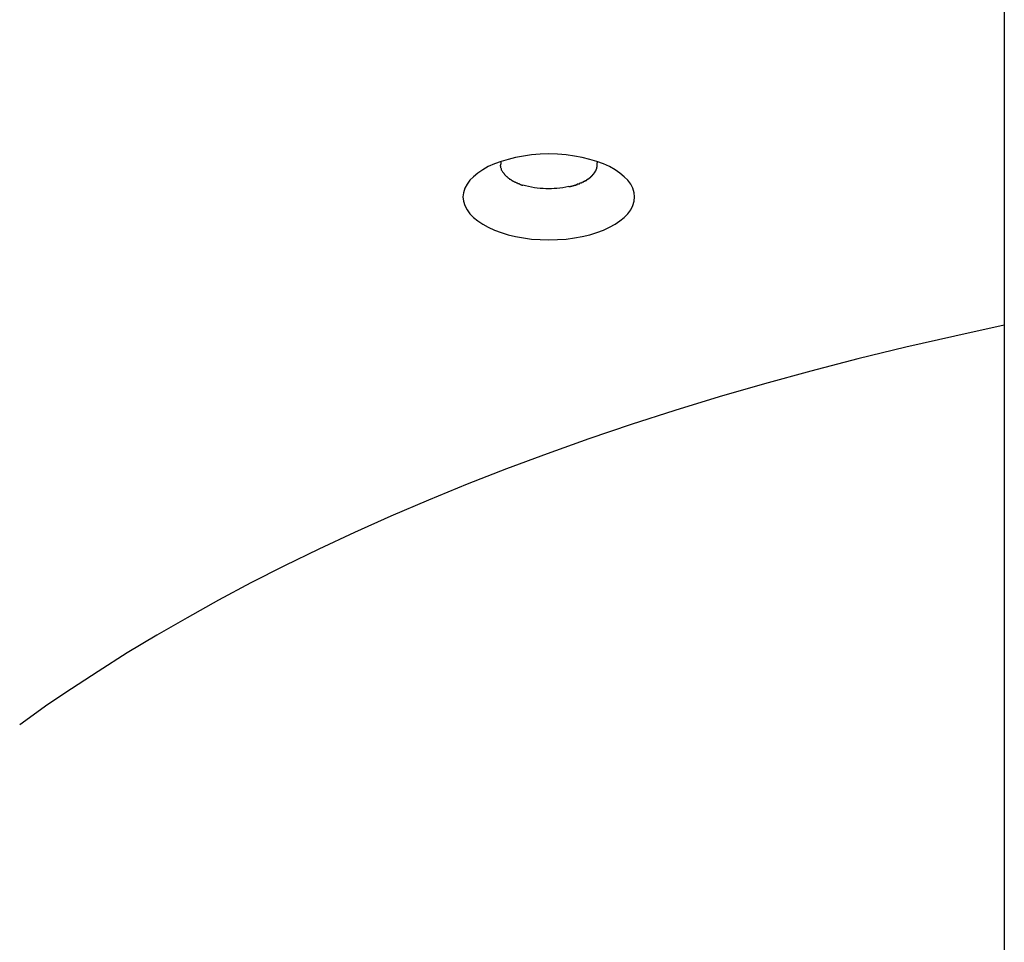
# Model space of a CAD drawing. Extents: x -12.1 to 12.1, y -12.1 to 12.1.
# Drawn here: x -4.9 to -4.2, y 9.7 to 10.3 of the extents above; entities that cross this region are included whole.
import ezdxf

# ---------------------------------------------------------------- set-up
doc = ezdxf.new("R2010")
doc.units = 0
doc.layers.get('0').update_dxf_attribs({"linetype": 'CONTINUOUS'})

msp = doc.modelspace()

# ---------------------------------------------------------------- linework, layer by layer
at = {"color": 0}
for points in [[(-4.2413, 11.5269), (-4.2413, 4.2907)], [(-4.4892, 10.2089), (-4.4892, 10.2089), (-4.4894, 10.2116), (-4.4903, 10.2146), (-4.4916, 10.2173), (-4.4937, 10.22), (-4.496, 10.2224), (-4.4989, 10.2248), (-4.5022, 10.227), (-4.506, 10.2292), (-4.51, 10.2309), (-4.5144, 10.2326), (-4.5191, 10.234), (-4.5242, 10.2353), (-4.5294, 10.2362), (-4.535, 10.237), (-4.5407, 10.2374), (-4.5467, 10.2377), (-4.5467, 10.2377), (-4.5524, 10.2374), (-4.5581, 10.237), (-4.5636, 10.2362), (-4.5689, 10.2353), (-4.5738, 10.234), (-4.5786, 10.2326), (-4.583, 10.2309), (-4.5872, 10.2292), (-4.5908, 10.227), (-4.5941, 10.2248), (-4.597, 10.2224), (-4.5995, 10.22), (-4.6014, 10.2173), (-4.6029, 10.2146), (-4.6038, 10.2116), (-4.6042, 10.2089), (-4.6042, 10.2089), (-4.6038, 10.2059), (-4.6029, 10.203), (-4.6014, 10.2002), (-4.5995, 10.1976), (-4.597, 10.195), (-4.5941, 10.1927), (-4.5908, 10.1905), (-4.5872, 10.1885), (-4.583, 10.1866), (-4.5786, 10.1849), (-4.5738, 10.1834), (-4.5689, 10.1823), (-4.5636, 10.1813), (-4.5581, 10.1806), (-4.5524, 10.1802), (-4.5467, 10.1801), (-4.5467, 10.1801), (-4.5407, 10.1802), (-4.535, 10.1806), (-4.5294, 10.1813), (-4.5242, 10.1823), (-4.5191, 10.1834), (-4.5144, 10.1849), (-4.51, 10.1866), (-4.506, 10.1885), (-4.5022, 10.1905), (-4.4989, 10.1927), (-4.496, 10.195), (-4.4937, 10.1976), (-4.4916, 10.2002), (-4.4903, 10.203), (-4.4894, 10.2059), (-4.4892, 10.2089)], [(-4.4892, 10.2089), (-4.4892, 10.2089), (-4.4894, 10.2116), (-4.4903, 10.2146), (-4.4916, 10.2173), (-4.4937, 10.22), (-4.496, 10.2224), (-4.4989, 10.2248), (-4.5022, 10.227), (-4.506, 10.2292), (-4.51, 10.2309), (-4.5144, 10.2326), (-4.5191, 10.234), (-4.5242, 10.2353), (-4.5294, 10.2362), (-4.535, 10.237), (-4.5407, 10.2374), (-4.5467, 10.2377), (-4.5467, 10.2377), (-4.5524, 10.2374), (-4.5581, 10.237), (-4.5636, 10.2362), (-4.5689, 10.2353), (-4.5738, 10.234), (-4.5786, 10.2326), (-4.583, 10.2309), (-4.5872, 10.2292), (-4.5908, 10.227), (-4.5941, 10.2248), (-4.597, 10.2224), (-4.5995, 10.22), (-4.6014, 10.2173), (-4.6029, 10.2146), (-4.6038, 10.2116), (-4.6042, 10.2089), (-4.6042, 10.2089), (-4.6038, 10.2059), (-4.6029, 10.203), (-4.6014, 10.2002), (-4.5995, 10.1976), (-4.597, 10.195), (-4.5941, 10.1927), (-4.5908, 10.1905), (-4.5872, 10.1885), (-4.583, 10.1866), (-4.5786, 10.1849), (-4.5738, 10.1834), (-4.5689, 10.1823), (-4.5636, 10.1813), (-4.5581, 10.1806), (-4.5524, 10.1802), (-4.5467, 10.1801), (-4.5467, 10.1801), (-4.5407, 10.1802), (-4.535, 10.1806), (-4.5294, 10.1813), (-4.5242, 10.1823), (-4.5191, 10.1834), (-4.5144, 10.1849), (-4.51, 10.1866), (-4.506, 10.1885), (-4.5022, 10.1905), (-4.4989, 10.1927), (-4.496, 10.195), (-4.4937, 10.1976), (-4.4916, 10.2002), (-4.4903, 10.203), (-4.4894, 10.2059), (-4.4892, 10.2089)], [(-4.5791, 10.2302), (-4.5791, 10.2302), (-4.5791, 10.2299), (-4.5791, 10.2299), (-4.5791, 10.2299), (-4.5791, 10.2299), (-4.5791, 10.2299), (-4.5791, 10.2299), (-4.5791, 10.2299), (-4.5791, 10.2299), (-4.5791, 10.2297), (-4.5791, 10.2297), (-4.5791, 10.2297), (-4.5791, 10.2297), (-4.5791, 10.2297), (-4.5791, 10.2297), (-4.5791, 10.2297), (-4.5791, 10.2297), (-4.5791, 10.2297), (-4.5789, 10.2294), (-4.5789, 10.2294), (-4.5789, 10.2292), (-4.5789, 10.2292), (-4.5789, 10.2289), (-4.5789, 10.2289), (-4.5789, 10.2289), (-4.5789, 10.2289), (-4.5789, 10.2286), (-4.5789, 10.2286), (-4.5789, 10.2286), (-4.5789, 10.2286), (-4.5789, 10.2283), (-4.5789, 10.2283), (-4.5789, 10.2283), (-4.5789, 10.2283)], [(-4.5791, 10.2302), (-4.5791, 10.2302), (-4.5791, 10.2299), (-4.5791, 10.2299), (-4.5791, 10.2299), (-4.5791, 10.2299), (-4.5791, 10.2299), (-4.5791, 10.2299), (-4.5791, 10.2299), (-4.5791, 10.2299), (-4.5791, 10.2297), (-4.5791, 10.2297), (-4.5791, 10.2297), (-4.5791, 10.2297), (-4.5791, 10.2297), (-4.5791, 10.2297), (-4.5791, 10.2297), (-4.5791, 10.2297), (-4.5791, 10.2297), (-4.5789, 10.2294), (-4.5789, 10.2294), (-4.5789, 10.2292), (-4.5789, 10.2292), (-4.5789, 10.2289), (-4.5789, 10.2289), (-4.5789, 10.2289), (-4.5789, 10.2289), (-4.5789, 10.2286), (-4.5789, 10.2286), (-4.5789, 10.2286), (-4.5789, 10.2286), (-4.5789, 10.2283), (-4.5789, 10.2283), (-4.5789, 10.2283), (-4.5789, 10.2283)], [(-4.5788, 10.2327), (-4.5788, 10.2327), (-4.5788, 10.2324), (-4.5788, 10.2324), (-4.5788, 10.2321), (-4.5788, 10.2321), (-4.5788, 10.2318), (-4.5788, 10.2318), (-4.5788, 10.2317), (-4.5788, 10.2317), (-4.5788, 10.2314), (-4.5788, 10.2314), (-4.5788, 10.2311), (-4.5788, 10.2311), (-4.5788, 10.2308), (-4.5788, 10.2308), (-4.5788, 10.2308), (-4.579, 10.2308), (-4.579, 10.2308), (-4.579, 10.2305), (-4.579, 10.2305), (-4.579, 10.2305), (-4.579, 10.2305), (-4.579, 10.2305), (-4.579, 10.2305), (-4.579, 10.2305), (-4.579, 10.2305), (-4.579, 10.2302), (-4.579, 10.2302), (-4.579, 10.2302), (-4.579, 10.2302), (-4.579, 10.2302), (-4.579, 10.2302), (-4.579, 10.2302), (-4.579, 10.2302)], [(-4.5788, 10.2327), (-4.5788, 10.2327), (-4.5788, 10.2324), (-4.5788, 10.2324), (-4.5788, 10.2321), (-4.5788, 10.2321), (-4.5788, 10.2318), (-4.5788, 10.2318), (-4.5788, 10.2317), (-4.5788, 10.2317), (-4.5788, 10.2314), (-4.5788, 10.2314), (-4.5788, 10.2311), (-4.5788, 10.2311), (-4.5788, 10.2308), (-4.5788, 10.2308), (-4.5788, 10.2308), (-4.579, 10.2308), (-4.579, 10.2308), (-4.579, 10.2305), (-4.579, 10.2305), (-4.579, 10.2305), (-4.579, 10.2305), (-4.579, 10.2305), (-4.579, 10.2305), (-4.579, 10.2305), (-4.579, 10.2305), (-4.579, 10.2302), (-4.579, 10.2302), (-4.579, 10.2302), (-4.579, 10.2302), (-4.579, 10.2302), (-4.579, 10.2302), (-4.579, 10.2302), (-4.579, 10.2302)], [(-4.5145, 10.2283), (-4.5145, 10.2283), (-4.5143, 10.2283), (-4.5143, 10.2283), (-4.5143, 10.2283), (-4.5143, 10.2285), (-4.5143, 10.2285), (-4.5143, 10.2285), (-4.5143, 10.2285), (-4.5143, 10.2288), (-4.5142, 10.2288), (-4.5142, 10.2288), (-4.5142, 10.2288), (-4.5142, 10.2291), (-4.5142, 10.2291), (-4.5142, 10.2291), (-4.5142, 10.2291), (-4.5142, 10.2294)], [(-4.5145, 10.2283), (-4.5145, 10.2283), (-4.5143, 10.2283), (-4.5143, 10.2283), (-4.5143, 10.2283), (-4.5143, 10.2285), (-4.5143, 10.2285), (-4.5143, 10.2285), (-4.5143, 10.2285), (-4.5143, 10.2288), (-4.5142, 10.2288), (-4.5142, 10.2288), (-4.5142, 10.2288), (-4.5142, 10.2291), (-4.5142, 10.2291), (-4.5142, 10.2291), (-4.5142, 10.2291), (-4.5142, 10.2294)], [(-4.5144, 10.2327), (-4.5142, 10.2316)], [(-4.5142, 10.2306), (-4.5142, 10.2306), (-4.5142, 10.2306), (-4.5142, 10.2306), (-4.5142, 10.2306), (-4.5142, 10.2306), (-4.5142, 10.2306), (-4.5142, 10.2306), (-4.5142, 10.2306), (-4.5142, 10.2306), (-4.5142, 10.2306), (-4.5142, 10.2306), (-4.5142, 10.2306), (-4.5142, 10.2306), (-4.5142, 10.2306), (-4.5142, 10.2306), (-4.5142, 10.2306), (-4.5142, 10.2306), (-4.5142, 10.2306), (-4.5142, 10.2306), (-4.5142, 10.2306), (-4.5142, 10.2306), (-4.5142, 10.2308), (-4.5142, 10.2308), (-4.5142, 10.2308), (-4.5142, 10.2308), (-4.5142, 10.2311), (-4.5142, 10.2311), (-4.5142, 10.2311), (-4.5142, 10.2311), (-4.5142, 10.2313), (-4.5142, 10.2313), (-4.5142, 10.2313), (-4.5142, 10.2313), (-4.5142, 10.2316)], [(-4.5142, 10.2306), (-4.5142, 10.2306), (-4.5142, 10.2306), (-4.5142, 10.2306), (-4.5142, 10.2306), (-4.5142, 10.2306), (-4.5142, 10.2306), (-4.5142, 10.2306), (-4.5142, 10.2306), (-4.5142, 10.2306), (-4.5142, 10.2306), (-4.5142, 10.2306), (-4.5142, 10.2306), (-4.5142, 10.2306), (-4.5142, 10.2306), (-4.5142, 10.2306), (-4.5142, 10.2306), (-4.5142, 10.2306), (-4.5142, 10.2306), (-4.5142, 10.2306), (-4.5142, 10.2306), (-4.5142, 10.2306), (-4.5142, 10.2308), (-4.5142, 10.2308), (-4.5142, 10.2308), (-4.5142, 10.2308), (-4.5142, 10.2311), (-4.5142, 10.2311), (-4.5142, 10.2311), (-4.5142, 10.2311), (-4.5142, 10.2313), (-4.5142, 10.2313), (-4.5142, 10.2313), (-4.5142, 10.2313), (-4.5142, 10.2316)], [(-4.5142, 10.2294), (-4.5142, 10.2294), (-4.5142, 10.2294), (-4.5142, 10.2294), (-4.5142, 10.2294), (-4.5142, 10.2297), (-4.5142, 10.2297), (-4.5142, 10.2297), (-4.5142, 10.2297), (-4.5142, 10.23), (-4.5142, 10.23), (-4.5142, 10.23), (-4.5142, 10.23), (-4.5142, 10.2303), (-4.5142, 10.2303), (-4.5142, 10.2303), (-4.5142, 10.2303), (-4.5142, 10.2306)], [(-4.5142, 10.2294), (-4.5142, 10.2294), (-4.5142, 10.2294), (-4.5142, 10.2294), (-4.5142, 10.2294), (-4.5142, 10.2297), (-4.5142, 10.2297), (-4.5142, 10.2297), (-4.5142, 10.2297), (-4.5142, 10.23), (-4.5142, 10.23), (-4.5142, 10.23), (-4.5142, 10.23), (-4.5142, 10.2303), (-4.5142, 10.2303), (-4.5142, 10.2303), (-4.5142, 10.2303), (-4.5142, 10.2306)], [(-4.5788, 10.2282), (-4.5788, 10.2282), (-4.5786, 10.2279), (-4.5786, 10.2279), (-4.5786, 10.2279), (-4.5786, 10.2279), (-4.5786, 10.2276), (-4.5786, 10.2276), (-4.5786, 10.2276), (-4.5786, 10.2276), (-4.5784, 10.2273), (-4.5784, 10.2273), (-4.5784, 10.2273), (-4.5784, 10.2273), (-4.5784, 10.227), (-4.5784, 10.227), (-4.5784, 10.227), (-4.5784, 10.227)], [(-4.5788, 10.2282), (-4.5788, 10.2282), (-4.5786, 10.2279), (-4.5786, 10.2279), (-4.5786, 10.2279), (-4.5786, 10.2279), (-4.5786, 10.2276), (-4.5786, 10.2276), (-4.5786, 10.2276), (-4.5786, 10.2276), (-4.5784, 10.2273), (-4.5784, 10.2273), (-4.5784, 10.2273), (-4.5784, 10.2273), (-4.5784, 10.227), (-4.5784, 10.227), (-4.5784, 10.227), (-4.5784, 10.227)], [(-4.5785, 10.227), (-4.5785, 10.227), (-4.5782, 10.2267), (-4.5782, 10.2267), (-4.5782, 10.2267), (-4.5782, 10.2267), (-4.5781, 10.2265), (-4.5781, 10.2265), (-4.5781, 10.2265), (-4.5781, 10.2265), (-4.5779, 10.2262), (-4.5779, 10.2262), (-4.5779, 10.2262), (-4.5779, 10.2262), (-4.5779, 10.226), (-4.5779, 10.226), (-4.5779, 10.226), (-4.5779, 10.226)], [(-4.5785, 10.227), (-4.5785, 10.227), (-4.5782, 10.2267), (-4.5782, 10.2267), (-4.5782, 10.2267), (-4.5782, 10.2267), (-4.5781, 10.2265), (-4.5781, 10.2265), (-4.5781, 10.2265), (-4.5781, 10.2265), (-4.5779, 10.2262), (-4.5779, 10.2262), (-4.5779, 10.2262), (-4.5779, 10.2262), (-4.5779, 10.226), (-4.5779, 10.226), (-4.5779, 10.226), (-4.5779, 10.226)], [(-4.5779, 10.226), (-4.5779, 10.226), (-4.5776, 10.2257), (-4.5776, 10.2257), (-4.5776, 10.2257), (-4.5776, 10.2257), (-4.5774, 10.2254), (-4.5774, 10.2254), (-4.5774, 10.2254), (-4.5774, 10.2254), (-4.5771, 10.2251), (-4.5771, 10.2251), (-4.5771, 10.2251), (-4.5771, 10.2251), (-4.5771, 10.2249), (-4.5771, 10.2249), (-4.5771, 10.2249), (-4.5771, 10.2249)], [(-4.5779, 10.226), (-4.5779, 10.226), (-4.5776, 10.2257), (-4.5776, 10.2257), (-4.5776, 10.2257), (-4.5776, 10.2257), (-4.5774, 10.2254), (-4.5774, 10.2254), (-4.5774, 10.2254), (-4.5774, 10.2254), (-4.5771, 10.2251), (-4.5771, 10.2251), (-4.5771, 10.2251), (-4.5771, 10.2251), (-4.5771, 10.2249), (-4.5771, 10.2249), (-4.5771, 10.2249), (-4.5771, 10.2249)], [(-4.5771, 10.225), (-4.5771, 10.225), (-4.5768, 10.2247), (-4.5768, 10.2247), (-4.5768, 10.2247), (-4.5768, 10.2247), (-4.5765, 10.2244), (-4.5765, 10.2244), (-4.5765, 10.2244), (-4.5765, 10.2244), (-4.5762, 10.2241), (-4.5762, 10.2241), (-4.5762, 10.2241), (-4.5762, 10.2241), (-4.5762, 10.2238), (-4.5762, 10.2238), (-4.5762, 10.2238), (-4.5762, 10.2238)], [(-4.5771, 10.225), (-4.5771, 10.225), (-4.5768, 10.2247), (-4.5768, 10.2247), (-4.5768, 10.2247), (-4.5768, 10.2247), (-4.5765, 10.2244), (-4.5765, 10.2244), (-4.5765, 10.2244), (-4.5765, 10.2244), (-4.5762, 10.2241), (-4.5762, 10.2241), (-4.5762, 10.2241), (-4.5762, 10.2241), (-4.5762, 10.2238), (-4.5762, 10.2238), (-4.5762, 10.2238), (-4.5762, 10.2238)], [(-4.5762, 10.2238), (-4.5762, 10.2238), (-4.5759, 10.2235), (-4.5759, 10.2235), (-4.5759, 10.2235), (-4.5759, 10.2235), (-4.5756, 10.2232), (-4.5756, 10.2232), (-4.5756, 10.2232), (-4.5756, 10.2232), (-4.5753, 10.2229), (-4.5753, 10.2229), (-4.5753, 10.2229), (-4.5753, 10.2229), (-4.5752, 10.2227), (-4.5752, 10.2227), (-4.5752, 10.2227), (-4.5752, 10.2227)], [(-4.5762, 10.2238), (-4.5762, 10.2238), (-4.5759, 10.2235), (-4.5759, 10.2235), (-4.5759, 10.2235), (-4.5759, 10.2235), (-4.5756, 10.2232), (-4.5756, 10.2232), (-4.5756, 10.2232), (-4.5756, 10.2232), (-4.5753, 10.2229), (-4.5753, 10.2229), (-4.5753, 10.2229), (-4.5753, 10.2229), (-4.5752, 10.2227), (-4.5752, 10.2227), (-4.5752, 10.2227), (-4.5752, 10.2227)], [(-4.5752, 10.2228), (-4.5752, 10.2228), (-4.5749, 10.2225), (-4.5749, 10.2225), (-4.5747, 10.2225), (-4.5747, 10.2225), (-4.5744, 10.2222), (-4.5744, 10.2222), (-4.5744, 10.2222), (-4.5744, 10.2222), (-4.5741, 10.2219), (-4.5741, 10.2219), (-4.5741, 10.2219), (-4.5741, 10.2219), (-4.5739, 10.2217), (-4.5739, 10.2217), (-4.5739, 10.2217), (-4.5739, 10.2217)], [(-4.5752, 10.2228), (-4.5752, 10.2228), (-4.5749, 10.2225), (-4.5749, 10.2225), (-4.5747, 10.2225), (-4.5747, 10.2225), (-4.5744, 10.2222), (-4.5744, 10.2222), (-4.5744, 10.2222), (-4.5744, 10.2222), (-4.5741, 10.2219), (-4.5741, 10.2219), (-4.5741, 10.2219), (-4.5741, 10.2219), (-4.5739, 10.2217), (-4.5739, 10.2217), (-4.5739, 10.2217), (-4.5739, 10.2217)], [(-4.5194, 10.2217), (-4.5194, 10.2217), (-4.5191, 10.2217), (-4.5191, 10.2217), (-4.519, 10.2217), (-4.519, 10.2218), (-4.5187, 10.2218), (-4.5187, 10.2218), (-4.5187, 10.2218), (-4.5187, 10.2221), (-4.5184, 10.2221), (-4.5184, 10.2221), (-4.5184, 10.2221), (-4.5184, 10.2224), (-4.5181, 10.2224), (-4.5181, 10.2224), (-4.5181, 10.2224), (-4.5181, 10.2227)], [(-4.5194, 10.2217), (-4.5194, 10.2217), (-4.5191, 10.2217), (-4.5191, 10.2217), (-4.519, 10.2217), (-4.519, 10.2218), (-4.5187, 10.2218), (-4.5187, 10.2218), (-4.5187, 10.2218), (-4.5187, 10.2221), (-4.5184, 10.2221), (-4.5184, 10.2221), (-4.5184, 10.2221), (-4.5184, 10.2224), (-4.5181, 10.2224), (-4.5181, 10.2224), (-4.5181, 10.2224), (-4.5181, 10.2227)], [(-4.5181, 10.2228), (-4.5181, 10.2228), (-4.5178, 10.2228), (-4.5178, 10.2228), (-4.5178, 10.2228), (-4.5178, 10.223), (-4.5176, 10.223), (-4.5176, 10.223), (-4.5176, 10.223), (-4.5176, 10.2233), (-4.5173, 10.2233), (-4.5173, 10.2233), (-4.5173, 10.2233), (-4.5173, 10.2235), (-4.5171, 10.2235), (-4.5171, 10.2235), (-4.5171, 10.2235), (-4.5171, 10.2238)], [(-4.5181, 10.2228), (-4.5181, 10.2228), (-4.5178, 10.2228), (-4.5178, 10.2228), (-4.5178, 10.2228), (-4.5178, 10.223), (-4.5176, 10.223), (-4.5176, 10.223), (-4.5176, 10.223), (-4.5176, 10.2233), (-4.5173, 10.2233), (-4.5173, 10.2233), (-4.5173, 10.2233), (-4.5173, 10.2235), (-4.5171, 10.2235), (-4.5171, 10.2235), (-4.5171, 10.2235), (-4.5171, 10.2238)], [(-4.5172, 10.2238), (-4.5172, 10.2238), (-4.5169, 10.2238), (-4.5169, 10.2238), (-4.5169, 10.2238), (-4.5169, 10.224), (-4.5166, 10.224), (-4.5166, 10.224), (-4.5166, 10.224), (-4.5166, 10.2243), (-4.5163, 10.2243), (-4.5163, 10.2243), (-4.5163, 10.2243), (-4.5163, 10.2246), (-4.5162, 10.2246), (-4.5162, 10.2246), (-4.5162, 10.2246), (-4.5162, 10.2249)], [(-4.5172, 10.2238), (-4.5172, 10.2238), (-4.5169, 10.2238), (-4.5169, 10.2238), (-4.5169, 10.2238), (-4.5169, 10.224), (-4.5166, 10.224), (-4.5166, 10.224), (-4.5166, 10.224), (-4.5166, 10.2243), (-4.5163, 10.2243), (-4.5163, 10.2243), (-4.5163, 10.2243), (-4.5163, 10.2246), (-4.5162, 10.2246), (-4.5162, 10.2246), (-4.5162, 10.2246), (-4.5162, 10.2249)], [(-4.5162, 10.2249), (-4.5162, 10.2249), (-4.5159, 10.2249), (-4.5159, 10.2249), (-4.5159, 10.2249), (-4.5159, 10.2251), (-4.5158, 10.2251), (-4.5158, 10.2251), (-4.5158, 10.2251), (-4.5158, 10.2254), (-4.5155, 10.2254), (-4.5155, 10.2254), (-4.5155, 10.2254), (-4.5155, 10.2257), (-4.5155, 10.2257), (-4.5155, 10.2257), (-4.5155, 10.2257), (-4.5155, 10.226)], [(-4.5162, 10.2249), (-4.5162, 10.2249), (-4.5159, 10.2249), (-4.5159, 10.2249), (-4.5159, 10.2249), (-4.5159, 10.2251), (-4.5158, 10.2251), (-4.5158, 10.2251), (-4.5158, 10.2251), (-4.5158, 10.2254), (-4.5155, 10.2254), (-4.5155, 10.2254), (-4.5155, 10.2254), (-4.5155, 10.2257), (-4.5155, 10.2257), (-4.5155, 10.2257), (-4.5155, 10.2257), (-4.5155, 10.226)], [(-4.5155, 10.226), (-4.5155, 10.226), (-4.5152, 10.226), (-4.5152, 10.226), (-4.5152, 10.226), (-4.5152, 10.2263), (-4.5151, 10.2263), (-4.5151, 10.2263), (-4.5151, 10.2263), (-4.5151, 10.2266), (-4.5149, 10.2266), (-4.5149, 10.2266), (-4.5149, 10.2266), (-4.5149, 10.2269), (-4.5149, 10.2269), (-4.5149, 10.2269), (-4.5149, 10.2269), (-4.5149, 10.2272)], [(-4.5155, 10.226), (-4.5155, 10.226), (-4.5152, 10.226), (-4.5152, 10.226), (-4.5152, 10.226), (-4.5152, 10.2263), (-4.5151, 10.2263), (-4.5151, 10.2263), (-4.5151, 10.2263), (-4.5151, 10.2266), (-4.5149, 10.2266), (-4.5149, 10.2266), (-4.5149, 10.2266), (-4.5149, 10.2269), (-4.5149, 10.2269), (-4.5149, 10.2269), (-4.5149, 10.2269), (-4.5149, 10.2272)], [(-4.5149, 10.2272), (-4.5149, 10.2272), (-4.5146, 10.2272), (-4.5146, 10.2272), (-4.5146, 10.2272), (-4.5146, 10.2274), (-4.5146, 10.2274), (-4.5146, 10.2274), (-4.5146, 10.2274), (-4.5146, 10.2277), (-4.5145, 10.2277), (-4.5145, 10.2277), (-4.5145, 10.2277), (-4.5145, 10.228), (-4.5145, 10.228), (-4.5145, 10.228), (-4.5145, 10.228), (-4.5145, 10.2283)], [(-4.5149, 10.2272), (-4.5149, 10.2272), (-4.5146, 10.2272), (-4.5146, 10.2272), (-4.5146, 10.2272), (-4.5146, 10.2274), (-4.5146, 10.2274), (-4.5146, 10.2274), (-4.5146, 10.2274), (-4.5146, 10.2277), (-4.5145, 10.2277), (-4.5145, 10.2277), (-4.5145, 10.2277), (-4.5145, 10.228), (-4.5145, 10.228), (-4.5145, 10.228), (-4.5145, 10.228), (-4.5145, 10.2283)], [(-4.574, 10.2217), (-4.574, 10.2217), (-4.5737, 10.2214), (-4.5737, 10.2214), (-4.5735, 10.2214), (-4.5735, 10.2214), (-4.5732, 10.2211), (-4.5732, 10.2211), (-4.5732, 10.2211), (-4.5732, 10.2211), (-4.5729, 10.2208), (-4.5729, 10.2208), (-4.5728, 10.2208), (-4.5728, 10.2208), (-4.5725, 10.2208), (-4.5725, 10.2208), (-4.5725, 10.2208), (-4.5725, 10.2208)], [(-4.574, 10.2217), (-4.574, 10.2217), (-4.5737, 10.2214), (-4.5737, 10.2214), (-4.5735, 10.2214), (-4.5735, 10.2214), (-4.5732, 10.2211), (-4.5732, 10.2211), (-4.5732, 10.2211), (-4.5732, 10.2211), (-4.5729, 10.2208), (-4.5729, 10.2208), (-4.5728, 10.2208), (-4.5728, 10.2208), (-4.5725, 10.2208), (-4.5725, 10.2208), (-4.5725, 10.2208), (-4.5725, 10.2208)], [(-4.5725, 10.2207), (-4.5725, 10.2207), (-4.5722, 10.2204), (-4.5722, 10.2204), (-4.572, 10.2204), (-4.572, 10.2204), (-4.5717, 10.2202), (-4.5717, 10.2202), (-4.5717, 10.2202), (-4.5717, 10.2202), (-4.5714, 10.2199), (-4.5714, 10.2199), (-4.5714, 10.2199), (-4.5714, 10.2199), (-4.5711, 10.2198), (-4.5711, 10.2198), (-4.5711, 10.2198), (-4.5711, 10.2198)], [(-4.5725, 10.2207), (-4.5725, 10.2207), (-4.5722, 10.2204), (-4.5722, 10.2204), (-4.572, 10.2204), (-4.572, 10.2204), (-4.5717, 10.2202), (-4.5717, 10.2202), (-4.5717, 10.2202), (-4.5717, 10.2202), (-4.5714, 10.2199), (-4.5714, 10.2199), (-4.5714, 10.2199), (-4.5714, 10.2199), (-4.5711, 10.2198), (-4.5711, 10.2198), (-4.5711, 10.2198), (-4.5711, 10.2198)], [(-4.5711, 10.2198), (-4.5711, 10.2198), (-4.5708, 10.2195), (-4.5708, 10.2195), (-4.5706, 10.2195), (-4.5706, 10.2195), (-4.5703, 10.2193), (-4.5703, 10.2193), (-4.5702, 10.2193), (-4.5702, 10.2193), (-4.5699, 10.219), (-4.5699, 10.219), (-4.5697, 10.219), (-4.5697, 10.219), (-4.5694, 10.219), (-4.5694, 10.219), (-4.5694, 10.219), (-4.5694, 10.219)], [(-4.5711, 10.2198), (-4.5711, 10.2198), (-4.5708, 10.2195), (-4.5708, 10.2195), (-4.5706, 10.2195), (-4.5706, 10.2195), (-4.5703, 10.2193), (-4.5703, 10.2193), (-4.5702, 10.2193), (-4.5702, 10.2193), (-4.5699, 10.219), (-4.5699, 10.219), (-4.5697, 10.219), (-4.5697, 10.219), (-4.5694, 10.219), (-4.5694, 10.219), (-4.5694, 10.219), (-4.5694, 10.219)], [(-4.5694, 10.219), (-4.5694, 10.219), (-4.5691, 10.2187), (-4.5691, 10.2187), (-4.5688, 10.2187), (-4.5688, 10.2187), (-4.5685, 10.2185), (-4.5685, 10.2185), (-4.5685, 10.2185), (-4.5685, 10.2185), (-4.5682, 10.2183), (-4.5682, 10.2183), (-4.568, 10.2183), (-4.568, 10.2183), (-4.5677, 10.2183), (-4.5677, 10.2183), (-4.5677, 10.2183), (-4.5677, 10.2183)], [(-4.5694, 10.219), (-4.5694, 10.219), (-4.5691, 10.2187), (-4.5691, 10.2187), (-4.5688, 10.2187), (-4.5688, 10.2187), (-4.5685, 10.2185), (-4.5685, 10.2185), (-4.5685, 10.2185), (-4.5685, 10.2185), (-4.5682, 10.2183), (-4.5682, 10.2183), (-4.568, 10.2183), (-4.568, 10.2183), (-4.5677, 10.2183), (-4.5677, 10.2183), (-4.5677, 10.2183), (-4.5677, 10.2183)], [(-4.5677, 10.2182), (-4.5677, 10.2182), (-4.5674, 10.2179), (-4.5674, 10.2179), (-4.5672, 10.2179), (-4.5672, 10.2179), (-4.5669, 10.2178), (-4.5669, 10.2178), (-4.5667, 10.2178), (-4.5667, 10.2178), (-4.5664, 10.2175), (-4.5664, 10.2175), (-4.5661, 10.2175), (-4.5661, 10.2175), (-4.5659, 10.2175), (-4.5659, 10.2175), (-4.5659, 10.2175), (-4.5659, 10.2175)], [(-4.5677, 10.2182), (-4.5677, 10.2182), (-4.5674, 10.2179), (-4.5674, 10.2179), (-4.5672, 10.2179), (-4.5672, 10.2179), (-4.5669, 10.2178), (-4.5669, 10.2178), (-4.5667, 10.2178), (-4.5667, 10.2178), (-4.5664, 10.2175), (-4.5664, 10.2175), (-4.5661, 10.2175), (-4.5661, 10.2175), (-4.5659, 10.2175), (-4.5659, 10.2175), (-4.5659, 10.2175), (-4.5659, 10.2175)], [(-4.566, 10.2174), (-4.566, 10.2174), (-4.5657, 10.2171), (-4.5657, 10.2171), (-4.5655, 10.2171), (-4.5655, 10.2171), (-4.5652, 10.217), (-4.5652, 10.217), (-4.5649, 10.217), (-4.5649, 10.217), (-4.5646, 10.2168), (-4.5646, 10.2168), (-4.5643, 10.2168), (-4.5643, 10.2168), (-4.564, 10.2168), (-4.564, 10.2168), (-4.564, 10.2168), (-4.564, 10.2168)], [(-4.566, 10.2174), (-4.566, 10.2174), (-4.5657, 10.2171), (-4.5657, 10.2171), (-4.5655, 10.2171), (-4.5655, 10.2171), (-4.5652, 10.217), (-4.5652, 10.217), (-4.5649, 10.217), (-4.5649, 10.217), (-4.5646, 10.2168), (-4.5646, 10.2168), (-4.5643, 10.2168), (-4.5643, 10.2168), (-4.564, 10.2168), (-4.564, 10.2168), (-4.564, 10.2168), (-4.564, 10.2168)], [(-4.5332, 10.2158), (-4.5351, 10.2153), (-4.5371, 10.215), (-4.5391, 10.2147), (-4.5411, 10.2145), (-4.543, 10.2144), (-4.5448, 10.2143), (-4.5467, 10.2143), (-4.5485, 10.2143), (-4.5504, 10.2144), (-4.5523, 10.2145), (-4.5543, 10.2147), (-4.5562, 10.215), (-4.5582, 10.2153), (-4.5601, 10.2158), (-4.5621, 10.2163), (-4.564, 10.2168)], [(-4.5332, 10.2158), (-4.5332, 10.2158), (-4.5329, 10.2158), (-4.5329, 10.2158), (-4.5326, 10.2158), (-4.5326, 10.2158), (-4.5323, 10.2158), (-4.5323, 10.2158), (-4.5321, 10.2158), (-4.5321, 10.216), (-4.5318, 10.216), (-4.5318, 10.216), (-4.5315, 10.216), (-4.5315, 10.2161), (-4.5312, 10.2161), (-4.5312, 10.2161), (-4.5312, 10.2161), (-4.5312, 10.2163)], [(-4.5332, 10.2158), (-4.5332, 10.2158), (-4.5329, 10.2158), (-4.5329, 10.2158), (-4.5326, 10.2158), (-4.5326, 10.2158), (-4.5323, 10.2158), (-4.5323, 10.2158), (-4.5321, 10.2158), (-4.5321, 10.216), (-4.5318, 10.216), (-4.5318, 10.216), (-4.5315, 10.216), (-4.5315, 10.2161), (-4.5312, 10.2161), (-4.5312, 10.2161), (-4.5312, 10.2161), (-4.5312, 10.2163)], [(-4.5312, 10.2163), (-4.5312, 10.2163), (-4.5309, 10.2163), (-4.5309, 10.2163), (-4.5307, 10.2163), (-4.5307, 10.2163), (-4.5304, 10.2163), (-4.5304, 10.2163), (-4.5302, 10.2163), (-4.5302, 10.2165), (-4.5299, 10.2165), (-4.5299, 10.2165), (-4.5296, 10.2165), (-4.5296, 10.2166), (-4.5293, 10.2166), (-4.5293, 10.2166), (-4.5293, 10.2166), (-4.5293, 10.2168)], [(-4.5312, 10.2163), (-4.5312, 10.2163), (-4.5309, 10.2163), (-4.5309, 10.2163), (-4.5307, 10.2163), (-4.5307, 10.2163), (-4.5304, 10.2163), (-4.5304, 10.2163), (-4.5302, 10.2163), (-4.5302, 10.2165), (-4.5299, 10.2165), (-4.5299, 10.2165), (-4.5296, 10.2165), (-4.5296, 10.2166), (-4.5293, 10.2166), (-4.5293, 10.2166), (-4.5293, 10.2166), (-4.5293, 10.2168)], [(-4.5293, 10.2168), (-4.5293, 10.2168), (-4.529, 10.2168), (-4.529, 10.2168), (-4.5287, 10.2168), (-4.5287, 10.2168), (-4.5284, 10.2168), (-4.5284, 10.2168), (-4.5282, 10.2168), (-4.5282, 10.2171), (-4.5279, 10.2171), (-4.5279, 10.2171), (-4.5277, 10.2171), (-4.5277, 10.2172), (-4.5274, 10.2172), (-4.5274, 10.2172), (-4.5274, 10.2172), (-4.5274, 10.2175)], [(-4.5293, 10.2168), (-4.5293, 10.2168), (-4.529, 10.2168), (-4.529, 10.2168), (-4.5287, 10.2168), (-4.5287, 10.2168), (-4.5284, 10.2168), (-4.5284, 10.2168), (-4.5282, 10.2168), (-4.5282, 10.2171), (-4.5279, 10.2171), (-4.5279, 10.2171), (-4.5277, 10.2171), (-4.5277, 10.2172), (-4.5274, 10.2172), (-4.5274, 10.2172), (-4.5274, 10.2172), (-4.5274, 10.2175)], [(-4.5275, 10.2175), (-4.5275, 10.2175), (-4.5272, 10.2175), (-4.5272, 10.2175), (-4.527, 10.2175), (-4.527, 10.2175), (-4.5267, 10.2175), (-4.5267, 10.2175), (-4.5265, 10.2175), (-4.5265, 10.2177), (-4.5262, 10.2177), (-4.5262, 10.2177), (-4.526, 10.2177), (-4.526, 10.2179), (-4.5257, 10.2179), (-4.5257, 10.2179), (-4.5257, 10.2179), (-4.5257, 10.2182)], [(-4.5275, 10.2175), (-4.5275, 10.2175), (-4.5272, 10.2175), (-4.5272, 10.2175), (-4.527, 10.2175), (-4.527, 10.2175), (-4.5267, 10.2175), (-4.5267, 10.2175), (-4.5265, 10.2175), (-4.5265, 10.2177), (-4.5262, 10.2177), (-4.5262, 10.2177), (-4.526, 10.2177), (-4.526, 10.2179), (-4.5257, 10.2179), (-4.5257, 10.2179), (-4.5257, 10.2179), (-4.5257, 10.2182)], [(-4.5256, 10.2182), (-4.5256, 10.2182), (-4.5253, 10.2182), (-4.5253, 10.2182), (-4.525, 10.2182), (-4.525, 10.2182), (-4.5247, 10.2182), (-4.5247, 10.2182), (-4.5247, 10.2182), (-4.5247, 10.2185), (-4.5244, 10.2185), (-4.5244, 10.2185), (-4.5242, 10.2185), (-4.5242, 10.2187), (-4.5239, 10.2187), (-4.5239, 10.2187), (-4.5239, 10.2187), (-4.5239, 10.219)], [(-4.5256, 10.2182), (-4.5256, 10.2182), (-4.5253, 10.2182), (-4.5253, 10.2182), (-4.525, 10.2182), (-4.525, 10.2182), (-4.5247, 10.2182), (-4.5247, 10.2182), (-4.5247, 10.2182), (-4.5247, 10.2185), (-4.5244, 10.2185), (-4.5244, 10.2185), (-4.5242, 10.2185), (-4.5242, 10.2187), (-4.5239, 10.2187), (-4.5239, 10.2187), (-4.5239, 10.2187), (-4.5239, 10.219)], [(-4.5238, 10.219), (-4.5238, 10.219), (-4.5235, 10.219), (-4.5235, 10.219), (-4.5233, 10.219), (-4.5233, 10.219), (-4.523, 10.219), (-4.523, 10.219), (-4.523, 10.219), (-4.523, 10.2193), (-4.5227, 10.2193), (-4.5227, 10.2193), (-4.5226, 10.2193), (-4.5226, 10.2195), (-4.5223, 10.2195), (-4.5223, 10.2195), (-4.5223, 10.2195), (-4.5223, 10.2198)], [(-4.5238, 10.219), (-4.5238, 10.219), (-4.5235, 10.219), (-4.5235, 10.219), (-4.5233, 10.219), (-4.5233, 10.219), (-4.523, 10.219), (-4.523, 10.219), (-4.523, 10.219), (-4.523, 10.2193), (-4.5227, 10.2193), (-4.5227, 10.2193), (-4.5226, 10.2193), (-4.5226, 10.2195), (-4.5223, 10.2195), (-4.5223, 10.2195), (-4.5223, 10.2195), (-4.5223, 10.2198)], [(-4.5223, 10.2198), (-4.5223, 10.2198), (-4.522, 10.2198), (-4.522, 10.2198), (-4.5217, 10.2198), (-4.5217, 10.2198), (-4.5214, 10.2198), (-4.5214, 10.2198), (-4.5214, 10.2198), (-4.5214, 10.2201), (-4.5211, 10.2201), (-4.5211, 10.2201), (-4.521, 10.2201), (-4.521, 10.2204), (-4.5207, 10.2204), (-4.5207, 10.2204), (-4.5207, 10.2204), (-4.5207, 10.2207)], [(-4.5223, 10.2198), (-4.5223, 10.2198), (-4.522, 10.2198), (-4.522, 10.2198), (-4.5217, 10.2198), (-4.5217, 10.2198), (-4.5214, 10.2198), (-4.5214, 10.2198), (-4.5214, 10.2198), (-4.5214, 10.2201), (-4.5211, 10.2201), (-4.5211, 10.2201), (-4.521, 10.2201), (-4.521, 10.2204), (-4.5207, 10.2204), (-4.5207, 10.2204), (-4.5207, 10.2204), (-4.5207, 10.2207)], [(-4.5208, 10.2208), (-4.5208, 10.2208), (-4.5205, 10.2208), (-4.5205, 10.2208), (-4.5202, 10.2208), (-4.5202, 10.2209), (-4.5199, 10.2209), (-4.5199, 10.2209), (-4.5199, 10.2209), (-4.5199, 10.2212), (-4.5196, 10.2212), (-4.5196, 10.2212), (-4.5196, 10.2212), (-4.5196, 10.2214), (-4.5194, 10.2214), (-4.5194, 10.2214), (-4.5194, 10.2214), (-4.5194, 10.2217)], [(-4.5208, 10.2208), (-4.5208, 10.2208), (-4.5205, 10.2208), (-4.5205, 10.2208), (-4.5202, 10.2208), (-4.5202, 10.2209), (-4.5199, 10.2209), (-4.5199, 10.2209), (-4.5199, 10.2209), (-4.5199, 10.2212), (-4.5196, 10.2212), (-4.5196, 10.2212), (-4.5196, 10.2212), (-4.5196, 10.2214), (-4.5194, 10.2214), (-4.5194, 10.2214), (-4.5194, 10.2214), (-4.5194, 10.2217)], [(-4.2413, 10.1228), (-4.2745, 10.1156), (-4.3072, 10.1081), (-4.3394, 10.1003), (-4.371, 10.092), (-4.402, 10.0835), (-4.4324, 10.0748), (-4.4621, 10.0656), (-4.4913, 10.0563), (-4.5198, 10.0466), (-4.5477, 10.0367), (-4.5749, 10.0266), (-4.6014, 10.0163), (-4.6272, 10.0056), (-4.6524, 9.9949), (-4.6769, 9.9839), (-4.7007, 9.9728), (-4.7238, 9.9615), (-4.7463, 9.9501), (-4.768, 9.9385), (-4.789, 9.9268), (-4.8093, 9.9151), (-4.8291, 9.9032), (-4.8486, 9.8908), (-4.8665, 9.8791), (-4.8823, 9.8685), (-4.9012, 9.8549)]]:
    msp.add_lwpolyline(points, dxfattribs=at)

doc.saveas('drawing.dxf')
